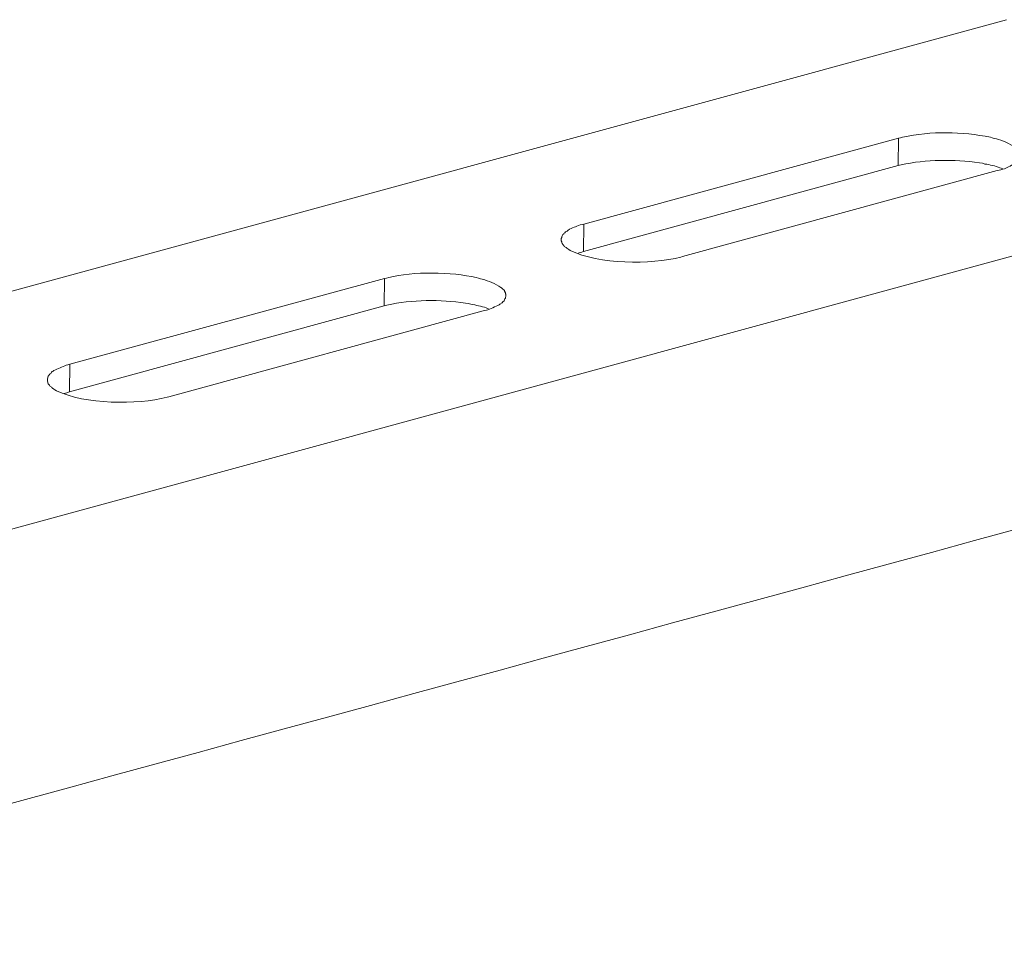
# Model space of a CAD drawing. Units: inches. Extents: x -5147 to -1540, y -6015 to -3131.
# Drawn here: x -1705 to -1614, y -5759 to -5673 of the extents above; entities that cross this region are included whole.
import ezdxf

# ---------------------------------------------------------------- set-up
doc = ezdxf.new("R2010")
doc.units = ezdxf.units.IN
doc.header["$MEASUREMENT"] = 0
doc.layers.add('layer 1', color=7, linetype='Continuous')

msp = doc.modelspace()

# ---------------------------------------------------------------- linework, layer by layer
at = {"layer": 'layer 1', "lineweight": 15}
for points, knots in [([(-1613.906, -5672.659), (-1613.906, -5672.659), (-2047.875, -5791.054), (-2047.875, -5791.054), (-2047.875, -5791.054), (-2047.875, -5791.054), (-2047.895, -5791.054), (-2047.895, -5791.054)], [0, 0, 0, 0, 0.5, 0.5, 0.5, 0.5, 1, 1, 1, 1]), ([(-1569.947, -5682.542), (-1569.947, -5682.542), (-2040.779, -5811.042), (-2040.779, -5811.042), (-2040.779, -5811.042), (-2040.779, -5811.042), (-2070.167, -5819.061), (-2070.167, -5819.061)], [0, 0, 0, 0, 0.5, 0.5, 0.5, 0.5, 1, 1, 1, 1]), ([(-1612.706, -5685.146), (-1612.706, -5685.146), (-1612.706, -5684.958), (-1612.706, -5684.958), (-1612.706, -5684.958), (-1612.706, -5684.958), (-1612.745, -5684.921), (-1612.745, -5684.921), (-1612.745, -5684.921), (-1612.745, -5684.921), (-1612.745, -5684.884), (-1612.745, -5684.884), (-1612.745, -5684.884), (-1612.745, -5684.884), (-1612.782, -5684.811), (-1612.782, -5684.811), (-1612.782, -5684.811), (-1612.782, -5684.811), (-1612.782, -5684.772), (-1612.782, -5684.772), (-1612.782, -5684.772), (-1612.782, -5684.772), (-1612.818, -5684.719), (-1612.818, -5684.719), (-1612.818, -5684.719), (-1612.818, -5684.719), (-1612.818, -5684.682), (-1612.818, -5684.682), (-1612.818, -5684.682), (-1612.818, -5684.682), (-1612.892, -5684.609), (-1612.892, -5684.609), (-1612.892, -5684.609), (-1612.892, -5684.609), (-1612.927, -5684.533), (-1612.927, -5684.533), (-1612.927, -5684.533), (-1612.927, -5684.533), (-1613.001, -5684.499), (-1613.001, -5684.499), (-1613.001, -5684.499), (-1613.001, -5684.499), (-1613.074, -5684.423), (-1613.074, -5684.423), (-1613.074, -5684.423), (-1613.074, -5684.423), (-1613.15, -5684.384), (-1613.15, -5684.384), (-1613.15, -5684.384), (-1613.569, -5684.086), (-1614.348, -5683.751), (-1614.846, -5683.63), (-1614.846, -5683.63), (-1614.846, -5683.63), (-1615.048, -5683.594), (-1615.048, -5683.594), (-1615.048, -5683.594), (-1615.048, -5683.594), (-1615.232, -5683.52), (-1615.232, -5683.52), (-1615.232, -5683.52), (-1615.232, -5683.52), (-1615.381, -5683.481), (-1615.381, -5683.481), (-1615.381, -5683.481), (-1618.036, -5682.96), (-1620.826, -5682.862), (-1623.476, -5683.481), (-1623.476, -5683.481), (-1623.476, -5683.481), (-1623.659, -5683.52), (-1623.659, -5683.52), (-1623.659, -5683.52), (-1623.659, -5683.52), (-1623.861, -5683.557), (-1623.861, -5683.557)], [0, 0, 0, 0, 0.052632, 0.052632, 0.052632, 0.052632, 0.105263, 0.105263, 0.105263, 0.105263, 0.157895, 0.157895, 0.157895, 0.157895, 0.210526, 0.210526, 0.210526, 0.210526, 0.263158, 0.263158, 0.263158, 0.263158, 0.315789, 0.315789, 0.315789, 0.315789, 0.368421, 0.368421, 0.368421, 0.368421, 0.421053, 0.421053, 0.421053, 0.421053, 0.473684, 0.473684, 0.473684, 0.473684, 0.526316, 0.526316, 0.526316, 0.526316, 0.578947, 0.578947, 0.578947, 0.578947, 0.631579, 0.631579, 0.631579, 0.631579, 0.684211, 0.684211, 0.684211, 0.684211, 0.736842, 0.736842, 0.736842, 0.736842, 0.789474, 0.789474, 0.789474, 0.789474, 0.842105, 0.842105, 0.842105, 0.842105, 0.894737, 0.894737, 0.894737, 0.894737, 0.947368, 0.947368, 0.947368, 0.947368, 1, 1, 1, 1]), ([(-1614.774, -5686.545), (-1614.774, -5686.545), (-1614.588, -5686.505), (-1614.588, -5686.505), (-1614.588, -5686.505), (-1614.588, -5686.505), (-1614.442, -5686.471), (-1614.442, -5686.471), (-1614.442, -5686.471), (-1613.939, -5686.339), (-1613.733, -5686.179), (-1613.297, -5685.974), (-1613.297, -5685.974), (-1613.297, -5685.974), (-1613.221, -5685.934), (-1613.221, -5685.934), (-1613.221, -5685.934), (-1613.221, -5685.934), (-1613.151, -5685.9), (-1613.151, -5685.9), (-1613.151, -5685.9), (-1612.976, -5685.723), (-1612.746, -5685.551), (-1612.743, -5685.29), (-1612.743, -5685.29), (-1612.743, -5685.29), (-1612.707, -5685.214), (-1612.707, -5685.214), (-1612.707, -5685.214), (-1612.707, -5685.214), (-1612.707, -5685.144), (-1612.707, -5685.144)], [0, 0, 0, 0, 0.125, 0.125, 0.125, 0.125, 0.25, 0.25, 0.25, 0.25, 0.375, 0.375, 0.375, 0.375, 0.5, 0.5, 0.5, 0.5, 0.625, 0.625, 0.625, 0.625, 0.75, 0.75, 0.75, 0.75, 0.875, 0.875, 0.875, 0.875, 1, 1, 1, 1]), ([(-1614.293, -5686.36), (-1614.293, -5686.36), (-1614.515, -5686.287), (-1614.515, -5686.287), (-1614.515, -5686.287), (-1614.965, -5686.11), (-1615.432, -5685.998), (-1615.914, -5685.935), (-1615.914, -5685.935), (-1615.914, -5685.935), (-1616.135, -5685.86), (-1616.135, -5685.86), (-1616.135, -5685.86), (-1616.135, -5685.86), (-1616.414, -5685.825), (-1616.414, -5685.825), (-1616.414, -5685.825), (-1618.738, -5685.491), (-1621.323, -5685.51), (-1623.621, -5686.009), (-1623.621, -5686.009), (-1623.621, -5686.009), (-1623.899, -5686.081), (-1623.899, -5686.081)], [0, 0, 0, 0, 0.166667, 0.166667, 0.166667, 0.166667, 0.333333, 0.333333, 0.333333, 0.333333, 0.5, 0.5, 0.5, 0.5, 0.666667, 0.666667, 0.666667, 0.666667, 0.833333, 0.833333, 0.833333, 0.833333, 1, 1, 1, 1]), ([(-1652.791, -5691.47), (-1652.791, -5691.47), (-1652.941, -5691.503), (-1652.941, -5691.503), (-1652.941, -5691.503), (-1652.941, -5691.503), (-1653.143, -5691.54), (-1653.143, -5691.54), (-1653.143, -5691.54), (-1653.574, -5691.739), (-1653.841, -5691.759), (-1654.268, -5692.037), (-1654.268, -5692.037), (-1654.268, -5692.037), (-1654.342, -5692.113), (-1654.342, -5692.113), (-1654.342, -5692.113), (-1654.342, -5692.113), (-1654.415, -5692.147), (-1654.415, -5692.147), (-1654.415, -5692.147), (-1654.415, -5692.147), (-1654.491, -5692.187), (-1654.491, -5692.187), (-1654.491, -5692.187), (-1654.491, -5692.187), (-1654.544, -5692.26), (-1654.544, -5692.26), (-1654.544, -5692.26), (-1654.544, -5692.26), (-1654.617, -5692.299), (-1654.617, -5692.299), (-1654.617, -5692.299), (-1654.617, -5692.299), (-1654.656, -5692.369), (-1654.656, -5692.369), (-1654.656, -5692.369), (-1654.656, -5692.369), (-1654.727, -5692.409), (-1654.727, -5692.409), (-1654.727, -5692.409), (-1654.727, -5692.409), (-1654.767, -5692.479), (-1654.767, -5692.479), (-1654.767, -5692.479), (-1654.767, -5692.479), (-1654.802, -5692.555), (-1654.802, -5692.555), (-1654.802, -5692.555), (-1654.802, -5692.555), (-1654.842, -5692.628), (-1654.842, -5692.628), (-1654.842, -5692.628), (-1654.842, -5692.628), (-1654.842, -5692.702), (-1654.842, -5692.702), (-1654.842, -5692.702), (-1654.842, -5692.702), (-1654.876, -5692.794), (-1654.876, -5692.794), (-1654.876, -5692.794), (-1654.876, -5692.794), (-1654.876, -5692.907), (-1654.876, -5692.907)], [0, 0, 0, 0, 0.0625, 0.0625, 0.0625, 0.0625, 0.125, 0.125, 0.125, 0.125, 0.1875, 0.1875, 0.1875, 0.1875, 0.25, 0.25, 0.25, 0.25, 0.3125, 0.3125, 0.3125, 0.3125, 0.375, 0.375, 0.375, 0.375, 0.4375, 0.4375, 0.4375, 0.4375, 0.5, 0.5, 0.5, 0.5, 0.5625, 0.5625, 0.5625, 0.5625, 0.625, 0.625, 0.625, 0.625, 0.6875, 0.6875, 0.6875, 0.6875, 0.75, 0.75, 0.75, 0.75, 0.8125, 0.8125, 0.8125, 0.8125, 0.875, 0.875, 0.875, 0.875, 0.9375, 0.9375, 0.9375, 0.9375, 1, 1, 1, 1]), ([(-1654.877, -5692.907), (-1654.877, -5692.907), (-1654.877, -5693.016), (-1654.877, -5693.016), (-1654.877, -5693.016), (-1654.877, -5693.016), (-1654.84, -5693.089), (-1654.84, -5693.089), (-1654.84, -5693.089), (-1654.84, -5693.089), (-1654.84, -5693.163), (-1654.84, -5693.163), (-1654.84, -5693.163), (-1654.84, -5693.163), (-1654.803, -5693.235), (-1654.803, -5693.235), (-1654.803, -5693.235), (-1654.803, -5693.235), (-1654.767, -5693.275), (-1654.767, -5693.275), (-1654.767, -5693.275), (-1654.767, -5693.275), (-1654.727, -5693.347), (-1654.727, -5693.347), (-1654.727, -5693.347), (-1654.727, -5693.347), (-1654.691, -5693.384), (-1654.691, -5693.384), (-1654.691, -5693.384), (-1654.691, -5693.384), (-1654.657, -5693.421), (-1654.657, -5693.421), (-1654.657, -5693.421), (-1654.657, -5693.421), (-1654.617, -5693.514), (-1654.617, -5693.514), (-1654.617, -5693.514), (-1654.617, -5693.514), (-1654.545, -5693.55), (-1654.545, -5693.55), (-1654.545, -5693.55), (-1654.545, -5693.55), (-1654.488, -5693.587), (-1654.488, -5693.587), (-1654.488, -5693.587), (-1654.488, -5693.587), (-1654.415, -5693.623), (-1654.415, -5693.623), (-1654.415, -5693.623), (-1654.415, -5693.623), (-1654.378, -5693.663), (-1654.378, -5693.663), (-1654.378, -5693.663), (-1654.378, -5693.663), (-1654.269, -5693.736), (-1654.269, -5693.736), (-1654.269, -5693.736), (-1654.269, -5693.736), (-1654.193, -5693.806), (-1654.193, -5693.806), (-1654.193, -5693.806), (-1654.193, -5693.806), (-1654.047, -5693.883), (-1654.047, -5693.883), (-1654.047, -5693.883), (-1651.442, -5695.17), (-1646.643, -5695.21), (-1643.87, -5694.49), (-1643.87, -5694.49), (-1643.87, -5694.49), (-1643.721, -5694.453), (-1643.721, -5694.453)], [0, 0, 0, 0, 0.055556, 0.055556, 0.055556, 0.055556, 0.111111, 0.111111, 0.111111, 0.111111, 0.166667, 0.166667, 0.166667, 0.166667, 0.222222, 0.222222, 0.222222, 0.222222, 0.277778, 0.277778, 0.277778, 0.277778, 0.333333, 0.333333, 0.333333, 0.333333, 0.388889, 0.388889, 0.388889, 0.388889, 0.444444, 0.444444, 0.444444, 0.444444, 0.5, 0.5, 0.5, 0.5, 0.555556, 0.555556, 0.555556, 0.555556, 0.611111, 0.611111, 0.611111, 0.611111, 0.666667, 0.666667, 0.666667, 0.666667, 0.722222, 0.722222, 0.722222, 0.722222, 0.777778, 0.777778, 0.777778, 0.777778, 0.833333, 0.833333, 0.833333, 0.833333, 0.888889, 0.888889, 0.888889, 0.888889, 0.944444, 0.944444, 0.944444, 0.944444, 1, 1, 1, 1]), ([(-1652.83, -5693.994), (-1652.83, -5693.994), (-1653.069, -5694.064), (-1653.069, -5694.064), (-1653.069, -5694.064), (-1653.069, -5694.064), (-1653.218, -5694.103), (-1653.218, -5694.103), (-1653.218, -5694.103), (-1653.218, -5694.103), (-1653.327, -5694.14), (-1653.327, -5694.14)], [0, 0, 0, 0, 0.333333, 0.333333, 0.333333, 0.333333, 0.666667, 0.666667, 0.666667, 0.666667, 1, 1, 1, 1]), ([(-1659.983, -5698.049), (-1659.983, -5698.049), (-1659.983, -5697.902), (-1659.983, -5697.902), (-1659.983, -5697.902), (-1659.983, -5697.902), (-1660.023, -5697.865), (-1660.023, -5697.865), (-1660.023, -5697.865), (-1660.023, -5697.865), (-1660.023, -5697.773), (-1660.023, -5697.773), (-1660.023, -5697.773), (-1660.023, -5697.773), (-1660.056, -5697.699), (-1660.056, -5697.699), (-1660.056, -5697.699), (-1660.056, -5697.699), (-1660.056, -5697.66), (-1660.056, -5697.66), (-1660.056, -5697.66), (-1660.056, -5697.66), (-1660.093, -5697.627), (-1660.093, -5697.627), (-1660.093, -5697.627), (-1660.093, -5697.627), (-1660.093, -5697.587), (-1660.093, -5697.587), (-1660.093, -5697.587), (-1660.093, -5697.587), (-1660.132, -5697.55), (-1660.132, -5697.55), (-1660.132, -5697.55), (-1660.132, -5697.55), (-1660.169, -5697.517), (-1660.169, -5697.517), (-1660.169, -5697.517), (-1660.169, -5697.517), (-1660.242, -5697.441), (-1660.242, -5697.441), (-1660.242, -5697.441), (-1660.242, -5697.441), (-1660.279, -5697.404), (-1660.279, -5697.404), (-1660.279, -5697.404), (-1660.279, -5697.404), (-1660.371, -5697.334), (-1660.371, -5697.334), (-1660.371, -5697.334), (-1660.371, -5697.334), (-1660.444, -5697.292), (-1660.444, -5697.292), (-1660.444, -5697.292), (-1660.942, -5696.935), (-1661.55, -5696.687), (-1662.143, -5696.538), (-1662.143, -5696.538), (-1662.143, -5696.538), (-1662.323, -5696.499), (-1662.323, -5696.499), (-1662.323, -5696.499), (-1662.323, -5696.499), (-1662.509, -5696.428), (-1662.509, -5696.428), (-1662.509, -5696.428), (-1662.509, -5696.428), (-1662.714, -5696.389), (-1662.714, -5696.389), (-1662.714, -5696.389), (-1664.922, -5695.863), (-1668.553, -5695.784), (-1670.75, -5696.389), (-1670.75, -5696.389), (-1670.75, -5696.389), (-1670.953, -5696.428), (-1670.953, -5696.428), (-1670.953, -5696.428), (-1670.953, -5696.428), (-1671.138, -5696.465), (-1671.138, -5696.465)], [0, 0, 0, 0, 0.05, 0.05, 0.05, 0.05, 0.1, 0.1, 0.1, 0.1, 0.15, 0.15, 0.15, 0.15, 0.2, 0.2, 0.2, 0.2, 0.25, 0.25, 0.25, 0.25, 0.3, 0.3, 0.3, 0.3, 0.35, 0.35, 0.35, 0.35, 0.4, 0.4, 0.4, 0.4, 0.45, 0.45, 0.45, 0.45, 0.5, 0.5, 0.5, 0.5, 0.55, 0.55, 0.55, 0.55, 0.6, 0.6, 0.6, 0.6, 0.65, 0.65, 0.65, 0.65, 0.7, 0.7, 0.7, 0.7, 0.75, 0.75, 0.75, 0.75, 0.8, 0.8, 0.8, 0.8, 0.85, 0.85, 0.85, 0.85, 0.9, 0.9, 0.9, 0.9, 0.95, 0.95, 0.95, 0.95, 1, 1, 1, 1]), ([(-1661.571, -5699.265), (-1661.571, -5699.265), (-1661.79, -5699.175), (-1661.79, -5699.175), (-1661.79, -5699.175), (-1662.22, -5699.023), (-1662.738, -5698.908), (-1663.191, -5698.844), (-1663.191, -5698.844), (-1663.191, -5698.844), (-1663.433, -5698.767), (-1663.433, -5698.767), (-1663.433, -5698.767), (-1663.433, -5698.767), (-1663.689, -5698.734), (-1663.689, -5698.734), (-1663.689, -5698.734), (-1666.023, -5698.388), (-1668.612, -5698.413), (-1670.917, -5698.916), (-1670.917, -5698.916), (-1670.917, -5698.916), (-1671.177, -5698.989), (-1671.177, -5698.989)], [0, 0, 0, 0, 0.166667, 0.166667, 0.166667, 0.166667, 0.333333, 0.333333, 0.333333, 0.333333, 0.5, 0.5, 0.5, 0.5, 0.666667, 0.666667, 0.666667, 0.666667, 0.833333, 0.833333, 0.833333, 0.833333, 1, 1, 1, 1]), ([(-1662.065, -5699.45), (-1662.065, -5699.45), (-1661.919, -5699.413), (-1661.919, -5699.413), (-1661.919, -5699.413), (-1661.919, -5699.413), (-1661.755, -5699.379), (-1661.755, -5699.379), (-1661.755, -5699.379), (-1661.418, -5699.312), (-1660.912, -5699.036), (-1660.593, -5698.879), (-1660.593, -5698.879), (-1660.593, -5698.879), (-1660.518, -5698.842), (-1660.518, -5698.842), (-1660.518, -5698.842), (-1660.518, -5698.842), (-1660.444, -5698.805), (-1660.444, -5698.805), (-1660.444, -5698.805), (-1660.444, -5698.805), (-1660.405, -5698.732), (-1660.405, -5698.732), (-1660.405, -5698.732), (-1660.405, -5698.732), (-1660.315, -5698.693), (-1660.315, -5698.693), (-1660.315, -5698.693), (-1660.315, -5698.693), (-1660.242, -5698.62), (-1660.242, -5698.62), (-1660.242, -5698.62), (-1660.242, -5698.62), (-1660.129, -5698.51), (-1660.129, -5698.51), (-1660.129, -5698.51), (-1660.129, -5698.51), (-1660.093, -5698.42), (-1660.093, -5698.42), (-1660.093, -5698.42), (-1660.093, -5698.42), (-1660.057, -5698.344), (-1660.057, -5698.344), (-1660.057, -5698.344), (-1660.057, -5698.344), (-1660.02, -5698.271), (-1660.02, -5698.271), (-1660.02, -5698.271), (-1660.02, -5698.271), (-1660.02, -5698.198), (-1660.02, -5698.198), (-1660.02, -5698.198), (-1660.02, -5698.198), (-1659.984, -5698.122), (-1659.984, -5698.122), (-1659.984, -5698.122), (-1659.984, -5698.122), (-1659.984, -5698.049), (-1659.984, -5698.049)], [0, 0, 0, 0, 0.066667, 0.066667, 0.066667, 0.066667, 0.133333, 0.133333, 0.133333, 0.133333, 0.2, 0.2, 0.2, 0.2, 0.266667, 0.266667, 0.266667, 0.266667, 0.333333, 0.333333, 0.333333, 0.333333, 0.4, 0.4, 0.4, 0.4, 0.466667, 0.466667, 0.466667, 0.466667, 0.533333, 0.533333, 0.533333, 0.533333, 0.6, 0.6, 0.6, 0.6, 0.666667, 0.666667, 0.666667, 0.666667, 0.733333, 0.733333, 0.733333, 0.733333, 0.8, 0.8, 0.8, 0.8, 0.866667, 0.866667, 0.866667, 0.866667, 0.933333, 0.933333, 0.933333, 0.933333, 1, 1, 1, 1]), ([(-1540.648, -5699.781), (-1540.648, -5699.781), (-1561.3, -5705.427), (-1561.3, -5705.427), (-1561.3, -5705.427), (-1730.628, -5751.609), (-1899.956, -5797.792), (-2069.265, -5844.047), (-2069.265, -5844.047), (-2069.265, -5844.047), (-2070.482, -5844.376), (-2070.482, -5844.376)], [0, 0, 0, 0, 0.333333, 0.333333, 0.333333, 0.333333, 0.666667, 0.666667, 0.666667, 0.666667, 1, 1, 1, 1]), ([(-1700.088, -5704.356), (-1700.088, -5704.356), (-1700.271, -5704.411), (-1700.271, -5704.411), (-1700.271, -5704.411), (-1700.271, -5704.411), (-1700.417, -5704.448), (-1700.417, -5704.448), (-1700.417, -5704.448), (-1700.803, -5704.608), (-1701.19, -5704.75), (-1701.562, -5704.927), (-1701.562, -5704.927), (-1701.562, -5704.927), (-1701.638, -5705), (-1701.638, -5705), (-1701.638, -5705), (-1701.638, -5705), (-1701.708, -5705.036), (-1701.708, -5705.036), (-1701.708, -5705.036), (-1701.708, -5705.036), (-1701.784, -5705.092), (-1701.784, -5705.092), (-1701.784, -5705.092), (-1701.784, -5705.092), (-1701.821, -5705.166), (-1701.821, -5705.166), (-1701.821, -5705.166), (-1701.821, -5705.166), (-1701.897, -5705.205), (-1701.897, -5705.205), (-1701.897, -5705.205), (-1701.897, -5705.205), (-1701.93, -5705.278), (-1701.93, -5705.278), (-1701.93, -5705.278), (-1701.93, -5705.278), (-1702.006, -5705.315), (-1702.006, -5705.315), (-1702.006, -5705.315), (-1702.006, -5705.315), (-1702.04, -5705.387), (-1702.04, -5705.387), (-1702.04, -5705.387), (-1702.04, -5705.387), (-1702.079, -5705.464), (-1702.079, -5705.464), (-1702.079, -5705.464), (-1702.079, -5705.464), (-1702.116, -5705.54), (-1702.116, -5705.54), (-1702.116, -5705.54), (-1702.116, -5705.54), (-1702.116, -5705.607), (-1702.116, -5705.607), (-1702.116, -5705.607), (-1702.116, -5705.607), (-1702.149, -5705.683), (-1702.149, -5705.683), (-1702.149, -5705.683), (-1702.149, -5705.683), (-1702.149, -5705.812), (-1702.149, -5705.812)], [0, 0, 0, 0, 0.0625, 0.0625, 0.0625, 0.0625, 0.125, 0.125, 0.125, 0.125, 0.1875, 0.1875, 0.1875, 0.1875, 0.25, 0.25, 0.25, 0.25, 0.3125, 0.3125, 0.3125, 0.3125, 0.375, 0.375, 0.375, 0.375, 0.4375, 0.4375, 0.4375, 0.4375, 0.5, 0.5, 0.5, 0.5, 0.5625, 0.5625, 0.5625, 0.5625, 0.625, 0.625, 0.625, 0.625, 0.6875, 0.6875, 0.6875, 0.6875, 0.75, 0.75, 0.75, 0.75, 0.8125, 0.8125, 0.8125, 0.8125, 0.875, 0.875, 0.875, 0.875, 0.9375, 0.9375, 0.9375, 0.9375, 1, 1, 1, 1]), ([(-1702.151, -5705.812), (-1702.151, -5705.812), (-1702.151, -5705.924), (-1702.151, -5705.924), (-1702.151, -5705.924), (-1702.151, -5705.924), (-1702.114, -5705.994), (-1702.114, -5705.994), (-1702.114, -5705.994), (-1702.114, -5705.994), (-1702.114, -5706.07), (-1702.114, -5706.07), (-1702.114, -5706.07), (-1702.114, -5706.07), (-1702.081, -5706.143), (-1702.081, -5706.143), (-1702.081, -5706.143), (-1702.081, -5706.143), (-1702.041, -5706.18), (-1702.041, -5706.18), (-1702.041, -5706.18), (-1702.041, -5706.18), (-1702.004, -5706.253), (-1702.004, -5706.253), (-1702.004, -5706.253), (-1702.004, -5706.253), (-1701.971, -5706.292), (-1701.971, -5706.292), (-1701.971, -5706.292), (-1701.971, -5706.292), (-1701.932, -5706.329), (-1701.932, -5706.329), (-1701.932, -5706.329), (-1701.932, -5706.329), (-1701.895, -5706.402), (-1701.895, -5706.402), (-1701.895, -5706.402), (-1701.895, -5706.402), (-1701.822, -5706.438), (-1701.822, -5706.438), (-1701.822, -5706.438), (-1701.822, -5706.438), (-1701.783, -5706.495), (-1701.783, -5706.495), (-1701.783, -5706.495), (-1701.783, -5706.495), (-1701.712, -5706.512), (-1701.712, -5706.512), (-1701.712, -5706.512), (-1701.712, -5706.512), (-1701.673, -5706.568), (-1701.673, -5706.568), (-1701.673, -5706.568), (-1701.673, -5706.568), (-1701.563, -5706.641), (-1701.563, -5706.641), (-1701.563, -5706.641), (-1701.563, -5706.641), (-1701.47, -5706.712), (-1701.47, -5706.712), (-1701.47, -5706.712), (-1701.47, -5706.712), (-1701.321, -5706.79), (-1701.321, -5706.79), (-1701.321, -5706.79), (-1698.745, -5708.075), (-1693.887, -5708.09), (-1691.145, -5707.397), (-1691.145, -5707.397), (-1691.145, -5707.397), (-1690.995, -5707.361), (-1690.995, -5707.361)], [0, 0, 0, 0, 0.055556, 0.055556, 0.055556, 0.055556, 0.111111, 0.111111, 0.111111, 0.111111, 0.166667, 0.166667, 0.166667, 0.166667, 0.222222, 0.222222, 0.222222, 0.222222, 0.277778, 0.277778, 0.277778, 0.277778, 0.333333, 0.333333, 0.333333, 0.333333, 0.388889, 0.388889, 0.388889, 0.388889, 0.444444, 0.444444, 0.444444, 0.444444, 0.5, 0.5, 0.5, 0.5, 0.555556, 0.555556, 0.555556, 0.555556, 0.611111, 0.611111, 0.611111, 0.611111, 0.666667, 0.666667, 0.666667, 0.666667, 0.722222, 0.722222, 0.722222, 0.722222, 0.777778, 0.777778, 0.777778, 0.777778, 0.833333, 0.833333, 0.833333, 0.833333, 0.888889, 0.888889, 0.888889, 0.888889, 0.944444, 0.944444, 0.944444, 0.944444, 1, 1, 1, 1]), ([(-1700.123, -5706.899), (-1700.123, -5706.899), (-1700.383, -5706.973), (-1700.383, -5706.973), (-1700.383, -5706.973), (-1700.383, -5706.973), (-1700.492, -5707.012), (-1700.492, -5707.012), (-1700.492, -5707.012), (-1700.492, -5707.012), (-1700.605, -5707.048), (-1700.605, -5707.048)], [0, 0, 0, 0, 0.333333, 0.333333, 0.333333, 0.333333, 0.666667, 0.666667, 0.666667, 0.666667, 1, 1, 1, 1])]:
    msp.add_open_spline(points, degree=3, knots=knots, dxfattribs=at)
for points in [[(-1623.861, -5683.556), (-1623.861, -5683.556), (-1652.791, -5691.468), (-1652.791, -5691.468)], [(-1623.897, -5686.085), (-1623.897, -5686.085), (-1623.86, -5683.557), (-1623.86, -5683.557)], [(-1623.897, -5686.085), (-1623.897, -5686.085), (-1652.83, -5693.995), (-1652.83, -5693.995)], [(-1643.721, -5694.453), (-1643.721, -5694.453), (-1614.774, -5686.546), (-1614.774, -5686.546)], [(-1652.83, -5693.994), (-1652.83, -5693.994), (-1652.791, -5691.471), (-1652.791, -5691.471)], [(-1671.138, -5696.464), (-1671.138, -5696.464), (-1700.088, -5704.356), (-1700.088, -5704.356)], [(-1671.177, -5698.99), (-1671.177, -5698.99), (-1671.138, -5696.465), (-1671.138, -5696.465)], [(-1671.177, -5698.99), (-1671.177, -5698.99), (-1700.123, -5706.901), (-1700.123, -5706.901)], [(-1662.065, -5699.45), (-1662.065, -5699.45), (-1690.995, -5707.362), (-1690.995, -5707.362)], [(-1700.123, -5706.899), (-1700.123, -5706.899), (-1700.087, -5704.356), (-1700.087, -5704.356)]]:
    msp.add_open_spline(points, degree=3, dxfattribs=at)

doc.saveas('drawing.dxf')
